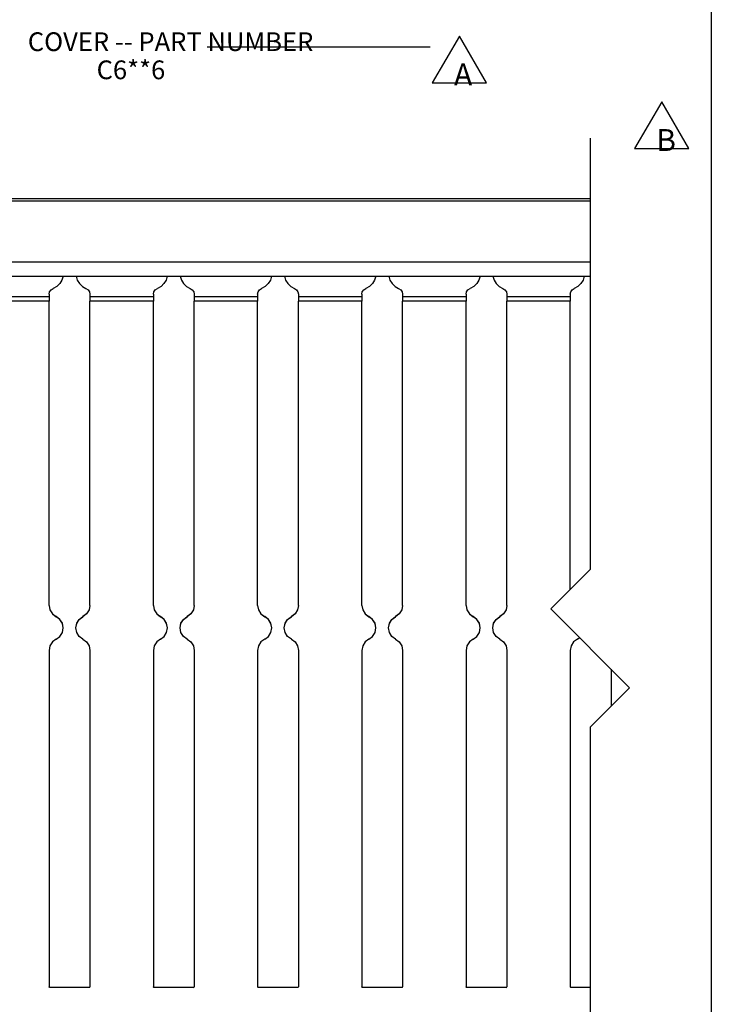
# Paper-space layout 'Layout1' of a CAD drawing. Extents: x 0.6 to 21.6, y 0.4 to 16.3.
# Drawn here: x 18.3 to 21.6, y 3.8 to 8.5 of the extents above; entities that cross this region are included whole.
import ezdxf

# ---------------------------------------------------------------- set-up
doc = ezdxf.new("R2010")
doc.units = 0
doc.header["$MEASUREMENT"] = 0
doc.layers.add('1', color=7, linetype='Continuous')
doc.styles.add('blockfont', font='simplex.shx')

psp = doc.layouts.get("Layout1")

# ---------------------------------------------------------------- linework, layer by layer
at = {"layer": '1', "color": 7, "linetype": 'Continuous'}
for p, q in [((21.616798, 16.27273), (21.616798, 0.440085)), ((20.408285, 8.450826), (20.278381, 8.225826)), ((20.538189, 8.225826), (20.408285, 8.450826)), ((19.197971, 8.398568), (20.26766, 8.398568)), ((20.278381, 8.225826), (20.538189, 8.225826)), ((21.378904, 8.135529), (21.249001, 7.910529)), ((21.508808, 7.910529), (21.378904, 8.135529)), ((21.036049, 7.96006), (21.036049, 5.890625)), ((21.249001, 7.910529), (21.508808, 7.910529)), ((21.036049, 7.668842), (16.038162, 7.668842)), ((21.036049, 7.658842), (16.038162, 7.658842)), ((21.036049, 7.365961), (16.038162, 7.365961)), ((16.038162, 7.298842), (21.036049, 7.298842)), ((18.501575, 7.279861), (18.491224, 7.26299)), ((18.507215, 7.298844), (18.501575, 7.279861)), ((18.569111, 7.298844), (18.574751, 7.279861)), ((18.574751, 7.279861), (18.585102, 7.26299)), ((19.001575, 7.279861), (18.991224, 7.26299)), ((19.007215, 7.298844), (19.001575, 7.279861)), ((19.069111, 7.298844), (19.074751, 7.279861)), ((19.074751, 7.279861), (19.085102, 7.26299)), ((19.501575, 7.279861), (19.491224, 7.26299)), ((19.507215, 7.298844), (19.501575, 7.279861)), ((19.569111, 7.298844), (19.574751, 7.279861)), ((19.574751, 7.279861), (19.585102, 7.26299)), ((20.001575, 7.279861), (19.991224, 7.26299)), ((20.007215, 7.298844), (20.001575, 7.279861)), ((20.069111, 7.298844), (20.074751, 7.279861)), ((20.074751, 7.279861), (20.085102, 7.26299)), ((20.501575, 7.279861), (20.491224, 7.26299)), ((20.507215, 7.298844), (20.501575, 7.279861)), ((20.569111, 7.298844), (20.574751, 7.279861)), ((20.574751, 7.279861), (20.585102, 7.26299)), ((21.001575, 7.279861), (20.991224, 7.26299)), ((21.007215, 7.298844), (21.001575, 7.279861)), ((18.442558, 7.223643), (18.44936, 7.233539)), ((18.44936, 7.233539), (18.459482, 7.239975)), ((18.476866, 7.249386), (18.459482, 7.239975)), ((18.491224, 7.26299), (18.476866, 7.249386)), ((18.585102, 7.26299), (18.599461, 7.249386)), ((18.599461, 7.249386), (18.616844, 7.239975)), ((18.616844, 7.239975), (18.626966, 7.233539)), ((18.626966, 7.233539), (18.633768, 7.223643)), ((18.942558, 7.223643), (18.94936, 7.233539)), ((18.94936, 7.233539), (18.959482, 7.239975)), ((18.976866, 7.249386), (18.959482, 7.239975)), ((18.991224, 7.26299), (18.976866, 7.249386)), ((19.085102, 7.26299), (19.099461, 7.249386)), ((19.099461, 7.249386), (19.116844, 7.239975)), ((19.116844, 7.239975), (19.126966, 7.233539)), ((19.126966, 7.233539), (19.133768, 7.223643)), ((19.442558, 7.223643), (19.44936, 7.233539)), ((19.44936, 7.233539), (19.459482, 7.239975)), ((19.476866, 7.249386), (19.459482, 7.239975)), ((19.491224, 7.26299), (19.476866, 7.249386)), ((19.585102, 7.26299), (19.599461, 7.249386)), ((19.599461, 7.249386), (19.616844, 7.239975)), ((19.616844, 7.239975), (19.626966, 7.233539)), ((19.626966, 7.233539), (19.633768, 7.223643)), ((19.942558, 7.223643), (19.94936, 7.233539)), ((19.94936, 7.233539), (19.959482, 7.239975)), ((19.976866, 7.249386), (19.959482, 7.239975)), ((19.991224, 7.26299), (19.976866, 7.249386)), ((20.085102, 7.26299), (20.099461, 7.249386)), ((20.099461, 7.249386), (20.116844, 7.239975)), ((20.116844, 7.239975), (20.126966, 7.233539)), ((20.126966, 7.233539), (20.133768, 7.223643)), ((20.442558, 7.223643), (20.44936, 7.233539)), ((20.44936, 7.233539), (20.459482, 7.239975)), ((20.476866, 7.249386), (20.459482, 7.239975)), ((20.491224, 7.26299), (20.476866, 7.249386)), ((20.585102, 7.26299), (20.599461, 7.249386)), ((20.599461, 7.249386), (20.616844, 7.239975)), ((20.616844, 7.239975), (20.626966, 7.233539)), ((20.626966, 7.233539), (20.633768, 7.223643)), ((20.942558, 7.223643), (20.94936, 7.233539)), ((20.94936, 7.233539), (20.959482, 7.239975)), ((20.976866, 7.249386), (20.959482, 7.239975)), ((20.991224, 7.26299), (20.976866, 7.249386)), ((18.440163, 7.199346), (18.136164, 7.199346)), ((18.440163, 7.211867), (18.442558, 7.223643)), ((18.440163, 7.211867), (18.440163, 7.199346)), ((18.440163, 7.199346), (18.440163, 7.189534)), ((18.440163, 7.189534), (18.440163, 7.177928)), ((18.633768, 7.223643), (18.636164, 7.211867)), ((18.636164, 7.211867), (18.636164, 7.199346)), ((18.940163, 7.199346), (18.636164, 7.199346)), ((18.636164, 7.199346), (18.636164, 7.189534)), ((18.636164, 7.189534), (18.636164, 7.177928)), ((18.940163, 7.211867), (18.942558, 7.223643)), ((18.940163, 7.211867), (18.940163, 7.199346)), ((18.940163, 7.199346), (18.940163, 7.189534)), ((18.940163, 7.189534), (18.940163, 7.177928)), ((19.133768, 7.223643), (19.136164, 7.211867)), ((19.136164, 7.211867), (19.136164, 7.199346)), ((19.440163, 7.199346), (19.136164, 7.199346)), ((19.136164, 7.199346), (19.136164, 7.189534)), ((19.136164, 7.189534), (19.136164, 7.177928)), ((19.440163, 7.211867), (19.442558, 7.223643)), ((19.440163, 7.211867), (19.440163, 7.199346)), ((19.440163, 7.199346), (19.440163, 7.189534)), ((19.440163, 7.189534), (19.440163, 7.177928)), ((19.633768, 7.223643), (19.636164, 7.211867)), ((19.636164, 7.211867), (19.636164, 7.199346)), ((19.940163, 7.199346), (19.636164, 7.199346)), ((19.636164, 7.199346), (19.636164, 7.189534)), ((19.636164, 7.189534), (19.636164, 7.177928)), ((19.940163, 7.211867), (19.942558, 7.223643)), ((19.940163, 7.211867), (19.940163, 7.199346)), ((19.940163, 7.199346), (19.940163, 7.189534)), ((19.940163, 7.189534), (19.940163, 7.177928)), ((20.133768, 7.223643), (20.136164, 7.211867)), ((20.136164, 7.211867), (20.136164, 7.199346)), ((20.440163, 7.199346), (20.136164, 7.199346)), ((20.136164, 7.199346), (20.136164, 7.189534)), ((20.136164, 7.189534), (20.136164, 7.177928)), ((20.440163, 7.211867), (20.442558, 7.223643)), ((20.440163, 7.211867), (20.440163, 7.199346)), ((20.440163, 7.199346), (20.440163, 7.189534)), ((20.440163, 7.189534), (20.440163, 7.177928)), ((20.633768, 7.223643), (20.636164, 7.211867)), ((20.636164, 7.211867), (20.636164, 7.199346)), ((20.940163, 7.199346), (20.636164, 7.199346)), ((20.636164, 7.199346), (20.636164, 7.189534)), ((20.636164, 7.189534), (20.636164, 7.177928)), ((20.940163, 7.211867), (20.942558, 7.223643)), ((20.940163, 7.211867), (20.940163, 7.199346)), ((20.940163, 7.199346), (20.940163, 7.189534)), ((20.940163, 7.189534), (20.940163, 7.177928)), ((18.440163, 7.177928), (18.136164, 7.177928)), ((18.440163, 5.71851), (18.440163, 7.177928)), ((18.940163, 7.177928), (18.636164, 7.177928)), ((18.636164, 5.71851), (18.636164, 7.177928)), ((18.940163, 5.71851), (18.940163, 7.177928)), ((19.440163, 7.177928), (19.136164, 7.177928)), ((19.136164, 5.71851), (19.136164, 7.177928)), ((19.440163, 5.71851), (19.440163, 7.177928)), ((19.940163, 7.177928), (19.636164, 7.177928)), ((19.636164, 5.71851), (19.636164, 7.177928)), ((19.940163, 5.71851), (19.940163, 7.177928)), ((20.440163, 7.177928), (20.136164, 7.177928)), ((20.136164, 5.71851), (20.136164, 7.177928)), ((20.440163, 5.71851), (20.440163, 7.177928)), ((20.940163, 7.177928), (20.636164, 7.177928)), ((20.636164, 5.71851), (20.636164, 7.177928)), ((20.940163, 5.794739), (20.940163, 7.177928)), ((20.847015, 5.701592), (21.036049, 5.890625)), ((18.440163, 5.718788), (18.444315, 5.696856)), ((18.440163, 5.71851), (18.444315, 5.696578)), ((18.636164, 5.718788), (18.632011, 5.696856)), ((18.636164, 5.71851), (18.632011, 5.696578)), ((18.940163, 5.718788), (18.944315, 5.696856)), ((18.940163, 5.71851), (18.944315, 5.696578)), ((19.136164, 5.718788), (19.132011, 5.696856)), ((19.136164, 5.71851), (19.132011, 5.696578)), ((19.440163, 5.718788), (19.444315, 5.696856)), ((19.440163, 5.71851), (19.444315, 5.696578)), ((19.636164, 5.718788), (19.632011, 5.696856)), ((19.636164, 5.71851), (19.632011, 5.696578)), ((19.940163, 5.718788), (19.944315, 5.696856)), ((19.940163, 5.71851), (19.944315, 5.696578)), ((20.136164, 5.718788), (20.132011, 5.696856)), ((20.136164, 5.71851), (20.132011, 5.696578)), ((20.440163, 5.718788), (20.444315, 5.696856)), ((20.440163, 5.71851), (20.444315, 5.696578)), ((20.636164, 5.718788), (20.632011, 5.696856)), ((20.636164, 5.71851), (20.632011, 5.696578)), ((18.444315, 5.696856), (18.456196, 5.67796)), ((18.444315, 5.696578), (18.456196, 5.677681)), ((18.456196, 5.67796), (18.474163, 5.664714)), ((18.456196, 5.677681), (18.474163, 5.664436)), ((18.620131, 5.67796), (18.602163, 5.664714)), ((18.620131, 5.677681), (18.602163, 5.664436)), ((18.632011, 5.696856), (18.620131, 5.67796)), ((18.632011, 5.696578), (18.620131, 5.677681)), ((18.944315, 5.696856), (18.956196, 5.67796)), ((18.944315, 5.696578), (18.956196, 5.677681)), ((18.956196, 5.67796), (18.974163, 5.664714)), ((18.956196, 5.677681), (18.974163, 5.664436)), ((19.120131, 5.67796), (19.102163, 5.664714)), ((19.120131, 5.677681), (19.102163, 5.664436)), ((19.132011, 5.696856), (19.120131, 5.67796)), ((19.132011, 5.696578), (19.120131, 5.677681)), ((19.444315, 5.696856), (19.456196, 5.67796)), ((19.444315, 5.696578), (19.456196, 5.677681)), ((19.456196, 5.67796), (19.474163, 5.664714)), ((19.456196, 5.677681), (19.474163, 5.664436)), ((19.620131, 5.67796), (19.602163, 5.664714)), ((19.620131, 5.677681), (19.602163, 5.664436)), ((19.632011, 5.696856), (19.620131, 5.67796)), ((19.632011, 5.696578), (19.620131, 5.677681)), ((19.944315, 5.696856), (19.956196, 5.67796)), ((19.944315, 5.696578), (19.956196, 5.677681)), ((19.956196, 5.67796), (19.974163, 5.664714)), ((19.956196, 5.677681), (19.974163, 5.664436)), ((20.120131, 5.67796), (20.102163, 5.664714)), ((20.120131, 5.677681), (20.102163, 5.664436)), ((20.132011, 5.696856), (20.120131, 5.67796)), ((20.132011, 5.696578), (20.120131, 5.677681)), ((20.444315, 5.696856), (20.456196, 5.67796)), ((20.444315, 5.696578), (20.456196, 5.677681)), ((20.456196, 5.67796), (20.474163, 5.664714)), ((20.456196, 5.677681), (20.474163, 5.664436)), ((20.620131, 5.67796), (20.602163, 5.664714)), ((20.620131, 5.677681), (20.602163, 5.664436)), ((20.632011, 5.696856), (20.620131, 5.67796)), ((20.632011, 5.696578), (20.620131, 5.677681)), ((20.847015, 5.701592), (21.22508, 5.323527)), ((18.49213, 5.651468), (18.474163, 5.664714)), ((18.474163, 5.664714), (18.474163, 5.664436)), ((18.49213, 5.65119), (18.474163, 5.664436)), ((18.504011, 5.632572), (18.49213, 5.651468)), ((18.504011, 5.632294), (18.49213, 5.65119)), ((18.508163, 5.61064), (18.504011, 5.632572)), ((18.508163, 5.610362), (18.504011, 5.632294)), ((18.568163, 5.61064), (18.572315, 5.632572)), ((18.568163, 5.610362), (18.572315, 5.632294)), ((18.572315, 5.632572), (18.584196, 5.651468)), ((18.572315, 5.632294), (18.584196, 5.65119)), ((18.584196, 5.651468), (18.602163, 5.664714)), ((18.584196, 5.65119), (18.602163, 5.664436)), ((18.602163, 5.664714), (18.602163, 5.664436)), ((18.99213, 5.651468), (18.974163, 5.664714)), ((18.974163, 5.664714), (18.974163, 5.664436)), ((18.99213, 5.65119), (18.974163, 5.664436)), ((19.004011, 5.632572), (18.99213, 5.651468)), ((19.004011, 5.632294), (18.99213, 5.65119)), ((19.008163, 5.61064), (19.004011, 5.632572)), ((19.008163, 5.610362), (19.004011, 5.632294)), ((19.068163, 5.61064), (19.072315, 5.632572)), ((19.068163, 5.610362), (19.072315, 5.632294)), ((19.072315, 5.632572), (19.084196, 5.651468)), ((19.072315, 5.632294), (19.084196, 5.65119)), ((19.084196, 5.651468), (19.102163, 5.664714)), ((19.084196, 5.65119), (19.102163, 5.664436)), ((19.102163, 5.664714), (19.102163, 5.664436)), ((19.49213, 5.651468), (19.474163, 5.664714)), ((19.474163, 5.664714), (19.474163, 5.664436)), ((19.49213, 5.65119), (19.474163, 5.664436)), ((19.504011, 5.632572), (19.49213, 5.651468)), ((19.504011, 5.632294), (19.49213, 5.65119)), ((19.508163, 5.61064), (19.504011, 5.632572)), ((19.508163, 5.610362), (19.504011, 5.632294)), ((19.568163, 5.61064), (19.572315, 5.632572)), ((19.568163, 5.610362), (19.572315, 5.632294)), ((19.572315, 5.632572), (19.584196, 5.651468)), ((19.572315, 5.632294), (19.584196, 5.65119)), ((19.584196, 5.651468), (19.602163, 5.664714)), ((19.584196, 5.65119), (19.602163, 5.664436)), ((19.602163, 5.664714), (19.602163, 5.664436)), ((19.99213, 5.651468), (19.974163, 5.664714)), ((19.974163, 5.664714), (19.974163, 5.664436)), ((19.99213, 5.65119), (19.974163, 5.664436)), ((20.004011, 5.632572), (19.99213, 5.651468)), ((20.004011, 5.632294), (19.99213, 5.65119)), ((20.008163, 5.61064), (20.004011, 5.632572)), ((20.008163, 5.610362), (20.004011, 5.632294)), ((20.068163, 5.61064), (20.072315, 5.632572)), ((20.068163, 5.610362), (20.072315, 5.632294)), ((20.072315, 5.632572), (20.084196, 5.651468)), ((20.072315, 5.632294), (20.084196, 5.65119)), ((20.084196, 5.651468), (20.102163, 5.664714)), ((20.084196, 5.65119), (20.102163, 5.664436)), ((20.102163, 5.664714), (20.102163, 5.664436)), ((20.49213, 5.651468), (20.474163, 5.664714)), ((20.474163, 5.664714), (20.474163, 5.664436)), ((20.49213, 5.65119), (20.474163, 5.664436)), ((20.504011, 5.632572), (20.49213, 5.651468)), ((20.504011, 5.632294), (20.49213, 5.65119)), ((20.508163, 5.61064), (20.504011, 5.632572)), ((20.508163, 5.610362), (20.504011, 5.632294)), ((20.568163, 5.61064), (20.572315, 5.632572)), ((20.568163, 5.610362), (20.572315, 5.632294)), ((20.572315, 5.632572), (20.584196, 5.651468)), ((20.572315, 5.632294), (20.584196, 5.65119)), ((20.584196, 5.651468), (20.602163, 5.664714)), ((20.584196, 5.65119), (20.602163, 5.664436)), ((20.602163, 5.664714), (20.602163, 5.664436)), ((18.49213, 5.569534), (18.504011, 5.58843)), ((18.504011, 5.58843), (18.508163, 5.610362)), ((18.508163, 5.610362), (18.508163, 5.61064)), ((18.568163, 5.61064), (18.568163, 5.610362)), ((18.572315, 5.58843), (18.568163, 5.610362)), ((18.584196, 5.569534), (18.572315, 5.58843)), ((18.99213, 5.569534), (19.004011, 5.58843)), ((19.004011, 5.58843), (19.008163, 5.610362)), ((19.008163, 5.610362), (19.008163, 5.61064)), ((19.068163, 5.61064), (19.068163, 5.610362)), ((19.072315, 5.58843), (19.068163, 5.610362)), ((19.084196, 5.569534), (19.072315, 5.58843)), ((19.49213, 5.569534), (19.504011, 5.58843)), ((19.504011, 5.58843), (19.508163, 5.610362)), ((19.508163, 5.610362), (19.508163, 5.61064)), ((19.568163, 5.61064), (19.568163, 5.610362)), ((19.572315, 5.58843), (19.568163, 5.610362)), ((19.584196, 5.569534), (19.572315, 5.58843)), ((19.99213, 5.569534), (20.004011, 5.58843)), ((20.004011, 5.58843), (20.008163, 5.610362)), ((20.008163, 5.610362), (20.008163, 5.61064)), ((20.068163, 5.61064), (20.068163, 5.610362)), ((20.072315, 5.58843), (20.068163, 5.610362)), ((20.084196, 5.569534), (20.072315, 5.58843)), ((20.49213, 5.569534), (20.504011, 5.58843)), ((20.504011, 5.58843), (20.508163, 5.610362)), ((20.508163, 5.610362), (20.508163, 5.61064)), ((20.568163, 5.61064), (20.568163, 5.610362)), ((20.572315, 5.58843), (20.568163, 5.610362)), ((20.584196, 5.569534), (20.572315, 5.58843)), ((18.456196, 5.543042), (18.444315, 5.524146)), ((18.474163, 5.556288), (18.456196, 5.543042)), ((18.474163, 5.556288), (18.49213, 5.569534)), ((18.602163, 5.556288), (18.584196, 5.569534)), ((18.602163, 5.556288), (18.620131, 5.543042)), ((18.620131, 5.543042), (18.632011, 5.524146)), ((18.956196, 5.543042), (18.944315, 5.524146)), ((18.974163, 5.556288), (18.956196, 5.543042)), ((18.974163, 5.556288), (18.99213, 5.569534)), ((19.102163, 5.556288), (19.084196, 5.569534)), ((19.102163, 5.556288), (19.120131, 5.543042)), ((19.120131, 5.543042), (19.132011, 5.524146)), ((19.456196, 5.543042), (19.444315, 5.524146)), ((19.474163, 5.556288), (19.456196, 5.543042)), ((19.474163, 5.556288), (19.49213, 5.569534)), ((19.602163, 5.556288), (19.584196, 5.569534)), ((19.602163, 5.556288), (19.620131, 5.543042)), ((19.620131, 5.543042), (19.632011, 5.524146)), ((19.956196, 5.543042), (19.944315, 5.524146)), ((19.974163, 5.556288), (19.956196, 5.543042)), ((19.974163, 5.556288), (19.99213, 5.569534)), ((20.102163, 5.556288), (20.084196, 5.569534)), ((20.102163, 5.556288), (20.120131, 5.543042)), ((20.120131, 5.543042), (20.132011, 5.524146)), ((20.456196, 5.543042), (20.444315, 5.524146)), ((20.474163, 5.556288), (20.456196, 5.543042)), ((20.474163, 5.556288), (20.49213, 5.569534)), ((20.602163, 5.556288), (20.584196, 5.569534)), ((20.602163, 5.556288), (20.620131, 5.543042)), ((20.620131, 5.543042), (20.632011, 5.524146)), ((20.956196, 5.543042), (20.944315, 5.524146)), ((20.974163, 5.556288), (20.956196, 5.543042)), ((20.974163, 5.556288), (20.984615, 5.563993)), ((18.444315, 5.524146), (18.440163, 5.502214)), ((18.440163, 5.502214), (18.440163, 3.888368)), ((18.632011, 5.524146), (18.636164, 5.502214)), ((18.636164, 5.502214), (18.636164, 3.888368)), ((18.944315, 5.524146), (18.940163, 5.502214)), ((18.940163, 5.502214), (18.940163, 3.888368)), ((19.132011, 5.524146), (19.136164, 5.502214)), ((19.136164, 5.502214), (19.136164, 3.888368)), ((19.444315, 5.524146), (19.440163, 5.502214)), ((19.440163, 5.502214), (19.440163, 3.888368)), ((19.632011, 5.524146), (19.636164, 5.502214)), ((19.636164, 5.502214), (19.636164, 3.888368)), ((19.944315, 5.524146), (19.940163, 5.502214)), ((19.940163, 5.502214), (19.940163, 3.888368)), ((20.132011, 5.524146), (20.136164, 5.502214)), ((20.136164, 5.502214), (20.136164, 3.888368)), ((20.444315, 5.524146), (20.440163, 5.502214)), ((20.440163, 5.502214), (20.440163, 3.888368)), ((20.632011, 5.524146), (20.636164, 5.502214)), ((20.636164, 5.502214), (20.636164, 3.888368)), ((20.944315, 5.524146), (20.940163, 5.502214)), ((20.940163, 5.502214), (20.940163, 3.888368)), ((21.136164, 5.412445), (21.136164, 5.23461)), ((21.036049, 5.134495), (21.22508, 5.323527)), ((21.036049, 5.134495), (21.036049, 3.065059)), ((18.441042, 3.886525), (18.440163, 3.888646)), ((18.441042, 3.886246), (18.440163, 3.888368)), ((18.443163, 3.885646), (18.441042, 3.886525)), ((18.443163, 3.885368), (18.441042, 3.886246)), ((18.633163, 3.885646), (18.443163, 3.885646)), ((18.443163, 3.885646), (18.443163, 3.885368)), ((18.633163, 3.885368), (18.443163, 3.885368)), ((18.633163, 3.885646), (18.635284, 3.886525)), ((18.633163, 3.885368), (18.635284, 3.886246)), ((18.633163, 3.885646), (18.633163, 3.885368)), ((18.635284, 3.886525), (18.636164, 3.888646)), ((18.635284, 3.886246), (18.636164, 3.888368)), ((18.941042, 3.886525), (18.940163, 3.888646)), ((18.941042, 3.886246), (18.940163, 3.888368)), ((18.943163, 3.885646), (18.941042, 3.886525)), ((18.943163, 3.885368), (18.941042, 3.886246)), ((19.133163, 3.885646), (18.943163, 3.885646)), ((18.943163, 3.885646), (18.943163, 3.885368)), ((19.133163, 3.885368), (18.943163, 3.885368)), ((19.133163, 3.885646), (19.135284, 3.886525)), ((19.133163, 3.885368), (19.135284, 3.886246)), ((19.133163, 3.885646), (19.133163, 3.885368)), ((19.135284, 3.886525), (19.136164, 3.888646)), ((19.135284, 3.886246), (19.136164, 3.888368)), ((19.441042, 3.886525), (19.440163, 3.888646)), ((19.441042, 3.886246), (19.440163, 3.888368)), ((19.443163, 3.885646), (19.441042, 3.886525)), ((19.443163, 3.885368), (19.441042, 3.886246)), ((19.633163, 3.885646), (19.443163, 3.885646)), ((19.443163, 3.885646), (19.443163, 3.885368)), ((19.633163, 3.885368), (19.443163, 3.885368)), ((19.633163, 3.885646), (19.635284, 3.886525)), ((19.633163, 3.885368), (19.635284, 3.886246)), ((19.633163, 3.885646), (19.633163, 3.885368)), ((19.635284, 3.886525), (19.636164, 3.888646)), ((19.635284, 3.886246), (19.636164, 3.888368)), ((19.941042, 3.886525), (19.940163, 3.888646)), ((19.941042, 3.886246), (19.940163, 3.888368)), ((19.943163, 3.885646), (19.941042, 3.886525)), ((19.943163, 3.885368), (19.941042, 3.886246)), ((20.133163, 3.885646), (19.943163, 3.885646)), ((19.943163, 3.885646), (19.943163, 3.885368)), ((20.133163, 3.885368), (19.943163, 3.885368)), ((20.133163, 3.885646), (20.135284, 3.886525)), ((20.133163, 3.885368), (20.135284, 3.886246)), ((20.133163, 3.885646), (20.133163, 3.885368)), ((20.135284, 3.886525), (20.136164, 3.888646)), ((20.135284, 3.886246), (20.136164, 3.888368)), ((20.441042, 3.886525), (20.440163, 3.888646)), ((20.441042, 3.886246), (20.440163, 3.888368)), ((20.443163, 3.885646), (20.441042, 3.886525)), ((20.443163, 3.885368), (20.441042, 3.886246)), ((20.633163, 3.885646), (20.443163, 3.885646)), ((20.443163, 3.885646), (20.443163, 3.885368)), ((20.633163, 3.885368), (20.443163, 3.885368)), ((20.633163, 3.885646), (20.635284, 3.886525)), ((20.633163, 3.885368), (20.635284, 3.886246)), ((20.633163, 3.885646), (20.633163, 3.885368)), ((20.635284, 3.886525), (20.636164, 3.888646)), ((20.635284, 3.886246), (20.636164, 3.888368)), ((20.941042, 3.886525), (20.940163, 3.888646)), ((20.941042, 3.886246), (20.940163, 3.888368)), ((20.943163, 3.885646), (20.941042, 3.886525)), ((20.943163, 3.885368), (20.941042, 3.886246)), ((21.036049, 3.885646), (20.943163, 3.885646)), ((20.943163, 3.885646), (20.943163, 3.885368)), ((21.036049, 3.885368), (20.943163, 3.885368))]:
    psp.add_line(p, q, dxfattribs=at)

# ---------------------------------------------------------------- texts
at = {"layer": '1', "color": 7, "linetype": 'Continuous', "attachment_point": 7, "line_spacing_factor": 0.903614, "style": 'blockfont'}
for s, insert, char_height in [('\\W01.000;\\Fsimplex.shx;COVER -- PART NUMBER ', (18.337909, 8.378506), 0.09), ('\\W01.000;\\Fsimplex.shx;            C6**6', (18.337909, 8.243506), 0.09), ('\\W01.000;\\Fsimplex.shx;A', (20.382581, 8.214419), 0.105), ('\\W01.000;\\Fsimplex.shx;B', (21.353202, 7.899122), 0.105)]:
    psp.add_mtext(s, dxfattribs=dict(at, insert=insert, char_height=char_height))

doc.saveas('drawing.dxf')
